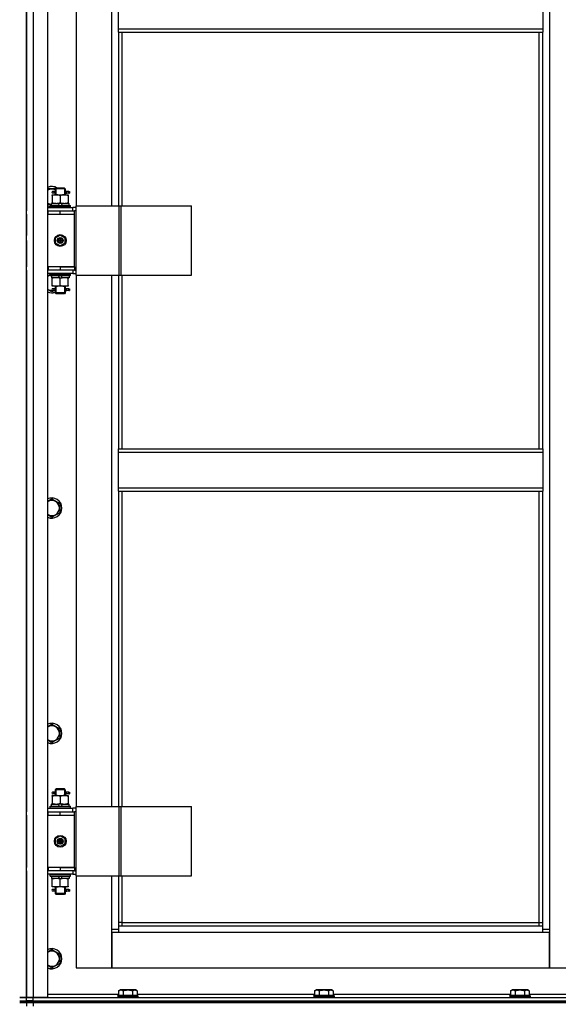
# Model space of a CAD drawing. Units: millimetres. Extents: x 0 to 26061, y -9 to 17820.
# Drawn here: x 20151 to 20789, y 13341 to 14506 of the extents above; entities that cross this region are included whole.
import ezdxf

# ---------------------------------------------------------------- set-up
doc = ezdxf.new("R2010")
doc.units = ezdxf.units.MM
doc.linetypes.add('K5LT_THIN', pattern=[0])
doc.layers.add('R', color=1, linetype='Continuous', true_color=0xff0000)
doc.layers.add('WELDING', color=7, linetype='Continuous', true_color=0xffffff)

msp = doc.modelspace()

# ---------------------------------------------------------------- linework, layer by layer
at = {"layer": 'R', "color": 7, "linetype": 'K5LT_THIN', "lineweight": 30}
for p, q in [((20159.4, 13349), (20159.4, 15143)), ((20159.4, 13349), (20159.4, 15143)), ((20167.4, 15143), (20167.4, 13349)), ((20184.4, 15143), (20184.4, 13349)), ((20778.4, 15060), (20778.4, 13430)), ((20159.4, 14921), (20159.4, 14280)), ((20218.4, 14915), (20218.4, 14286)), ((20260.4, 14286), (20260.4, 14915)), ((20268.4, 14495.7), (20268.4, 14537.7)), ((20770.4, 14537.7), (20770.4, 14495.7)), ((20268.4, 14495.7), (20770.4, 14495.7)), ((20268.4, 14491.7), (20268.4, 14495.7)), ((20268.4, 14491.7), (20770.4, 14491.7)), ((20268.4, 14491.7), (20268.4, 14286)), ((20272.4, 14491.7), (20272.4, 14286)), ((20766.4, 13998.4), (20766.4, 14491.7)), ((20770.4, 14495.7), (20770.4, 14491.7)), ((20770.4, 13998.4), (20770.4, 14491.7)), ((20189.9, 14299), (20194.6, 14299)), ((20189.9, 14298.2), (20189.9, 14299)), ((20191.7, 14303), (20190.4, 14303)), ((20191.7, 14301), (20190.4, 14301)), ((20193.5, 14303), (20191.7, 14303)), ((20193.5, 14301), (20191.7, 14301)), ((20193.4, 14306), (20194.4, 14307)), ((20199.4, 14306), (20193.4, 14306)), ((20193.4, 14306), (20193.4, 14303.5)), ((20193.4, 14300.5), (20193.4, 14299)), ((20194.3, 14306), (20194.3, 14307)), ((20194.3, 14306), (20194.3, 14299)), ((20199.4, 14307), (20194.4, 14307)), ((20194.6, 14299), (20204.1, 14299)), ((20204.4, 14307), (20199.4, 14307)), ((20205.4, 14306), (20199.4, 14306)), ((20204.1, 14299), (20208.9, 14299)), ((20205.4, 14306), (20204.4, 14307)), ((20204.4, 14306), (20204.4, 14307)), ((20204.4, 14306), (20204.4, 14299)), ((20209.4, 14303), (20205.3, 14303)), ((20205.3, 14303), (20207.2, 14303)), ((20205.3, 14301), (20207.2, 14301)), ((20209.4, 14301), (20205.3, 14301)), ((20205.4, 14306), (20205.4, 14303.5)), ((20205.4, 14300.5), (20205.4, 14299)), ((20208.9, 14299), (20208.9, 14298.2)), ((20209.4, 14303), (20210.2, 14303)), ((20209.4, 14301), (20209.4, 14303)), ((20209.4, 14301), (20210.2, 14301)), ((20210.2, 14303), (20210.2, 14301)), ((20188.9, 14286.5), (20188.9, 14289)), ((20188.9, 14289), (20197.1, 14289)), ((20189.9, 14298.2), (20189.9, 14289.9)), ((20189.9, 14289), (20189.9, 14289.9)), ((20197.1, 14289), (20198.3, 14286.5)), ((20200.4, 14289), (20197.1, 14289)), ((20199.4, 14298.2), (20199.4, 14289.9)), ((20200.4, 14289), (20201.6, 14286.5)), ((20200.4, 14289), (20209.9, 14289)), ((20208.9, 14298.2), (20208.9, 14289.9)), ((20208.9, 14289.9), (20208.9, 14289)), ((20209.9, 14286.5), (20209.9, 14289)), ((20159.4, 14276), (20159.4, 14280)), ((20159.4, 14276), (20159.4, 14280)), ((20159.4, 14276), (20159.4, 14251)), ((20184.4, 14284), (20214.4, 14284)), ((20184.4, 14280), (20184.9, 14280)), ((20184.4, 14276), (20184.9, 14276)), ((20184.9, 14276), (20184.9, 14280)), ((20184.9, 14280), (20199.4, 14280)), ((20184.9, 14276), (20199.4, 14276)), ((20187.4, 14286.2), (20187.6, 14286.5)), ((20187.4, 14284.3), (20187.4, 14286.2)), ((20187.4, 14286.2), (20211.4, 14286.2)), ((20187.4, 14284.3), (20187.6, 14284)), ((20187.4, 14284.3), (20211.4, 14284.3)), ((20187.6, 14286.5), (20211.2, 14286.5)), ((20199.4, 14280), (20216.4, 14280)), ((20199.4, 14276), (20199.4, 14280)), ((20199.4, 14276), (20216.4, 14276)), ((20199.4, 14276), (20216.4, 14276)), ((20211.4, 14286.2), (20211.2, 14286.5)), ((20211.4, 14284.3), (20211.2, 14284)), ((20211.4, 14284.3), (20211.4, 14286.2)), ((20218.3, 14284), (20214.4, 14284)), ((20214.4, 14280), (20214.4, 14284)), ((20218.3, 14280), (20216.4, 14280)), ((20216.4, 14276), (20216.4, 14280)), ((20216.4, 14214), (20216.4, 14276)), ((20218.3, 14204), (20218.3, 14286)), ((20218.3, 14286), (20269, 14286)), ((20218.3, 14204), (20218.3, 14286)), ((20218.3, 14286), (20218.3, 14286)), ((20269, 14286), (20271.4, 14286)), ((20269, 14204), (20269, 14286)), ((20271.4, 14286), (20354.6, 14286)), ((20271.4, 14204), (20271.4, 14286)), ((20354.6, 14204), (20354.6, 14286)), ((20159.4, 14247), (20159.4, 14251)), ((20159.4, 14245), (20159.4, 14241)), ((20159.4, 14241), (20159.4, 14214)), ((20193.9, 14248.2), (20199.4, 14251.4)), ((20193.9, 14241.8), (20193.9, 14248.2)), ((20199.4, 14238.7), (20193.9, 14241.8)), ((20199.4, 14251.4), (20204.9, 14248.2)), ((20204.9, 14241.8), (20199.4, 14238.7)), ((20204.9, 14248.2), (20204.9, 14241.8)), ((20159.4, 14210), (20159.4, 14214)), ((20159.4, 14210), (20159.4, 14214)), ((20159.4, 14210), (20159.4, 13569)), ((20184.9, 14214), (20184.4, 14214)), ((20184.9, 14210), (20184.4, 14210)), ((20214.4, 14206), (20184.4, 14206)), ((20184.9, 14214), (20184.9, 14210)), ((20199.4, 14214), (20184.9, 14214)), ((20199.4, 14210), (20184.9, 14210)), ((20187.4, 14205.7), (20187.6, 14206)), ((20187.4, 14203.8), (20187.4, 14205.7)), ((20187.4, 14205.7), (20211.4, 14205.7)), ((20199.4, 14214), (20199.4, 14210)), ((20216.4, 14214), (20199.4, 14214)), ((20199.4, 14214), (20216.4, 14214)), ((20216.4, 14210), (20199.4, 14210)), ((20211.4, 14205.7), (20211.2, 14206)), ((20211.4, 14203.8), (20211.4, 14205.7)), ((20214.4, 14210), (20214.4, 14206)), ((20214.4, 14206), (20218.3, 14206)), ((20216.4, 14214), (20216.4, 14210)), ((20216.4, 14210), (20218.3, 14210)), ((20187.4, 14203.8), (20187.6, 14203.5)), ((20187.4, 14203.8), (20211.4, 14203.8)), ((20187.6, 14203.5), (20211.2, 14203.5)), ((20188.9, 14203.5), (20188.9, 14201)), ((20198.4, 14201), (20188.9, 14201)), ((20189.9, 14200.2), (20189.9, 14201)), ((20189.9, 14191.9), (20189.9, 14200.2)), ((20198.4, 14201), (20197.2, 14203.5)), ((20198.4, 14201), (20201.7, 14201)), ((20199.4, 14191.9), (20199.4, 14200.2)), ((20201.7, 14201), (20200.5, 14203.5)), ((20209.9, 14201), (20201.7, 14201)), ((20208.9, 14201), (20208.9, 14200.2)), ((20208.9, 14191.9), (20208.9, 14200.2)), ((20209.9, 14203.5), (20209.9, 14201)), ((20211.4, 14203.8), (20211.2, 14203.5)), ((20218.3, 14204), (20269, 14204)), ((20218.3, 14204), (20218.3, 14204)), ((20218.4, 14204), (20218.4, 13575)), ((20260.4, 13575), (20260.4, 14204)), ((20268.4, 14204), (20268.4, 13998.4)), ((20269, 14204), (20271.4, 14204)), ((20271.4, 14204), (20354.6, 14204)), ((20272.4, 14204), (20272.4, 13998.4)), ((20192.8, 14186), (20189.4, 14184.1)), ((20189.9, 14191), (20189.9, 14191.9)), ((20194.6, 14191), (20189.9, 14191)), ((20191.7, 14188), (20190.4, 14188)), ((20191.7, 14186), (20190.4, 14186)), ((20193.5, 14188), (20191.7, 14188)), ((20193.5, 14186), (20191.7, 14186)), ((20193.4, 14191), (20193.4, 14188.5)), ((20193.4, 14185.5), (20193.4, 14183)), ((20193.4, 14183), (20194.4, 14182)), ((20199.4, 14183), (20193.4, 14183)), ((20194.3, 14191), (20194.3, 14183)), ((20194.3, 14183), (20194.3, 14182.1)), ((20204.1, 14191), (20194.6, 14191)), ((20205.4, 14183), (20199.4, 14183)), ((20208.9, 14191), (20204.1, 14191)), ((20204.4, 14191), (20204.4, 14183)), ((20205.4, 14183), (20204.4, 14182)), ((20204.4, 14183), (20204.4, 14182.1)), ((20209.4, 14188), (20205.3, 14188)), ((20205.3, 14188), (20207.2, 14188)), ((20205.3, 14186), (20207.2, 14186)), ((20209.4, 14186), (20205.3, 14186)), ((20205.4, 14191), (20205.4, 14188.5)), ((20205.4, 14185.5), (20205.4, 14183)), ((20208.9, 14191.9), (20208.9, 14191)), ((20209.4, 14188), (20210.2, 14188)), ((20209.4, 14186), (20209.4, 14188)), ((20209.4, 14186), (20210.2, 14186)), ((20210.2, 14188), (20210.2, 14186)), ((20199.4, 14182), (20194.4, 14182)), ((20204.4, 14182), (20199.4, 14182)), ((20268.4, 13998.4), (20770.4, 13998.4)), ((20268.4, 13994.4), (20268.4, 13998.4)), ((20770.4, 13998.4), (20770.4, 13994.4)), ((20268.4, 13994.4), (20770.4, 13994.4)), ((20268.4, 13952.4), (20268.4, 13994.4)), ((20770.4, 13994.4), (20770.4, 13952.4)), ((20268.4, 13952.4), (20770.4, 13952.4)), ((20268.4, 13948.4), (20268.4, 13952.4)), ((20770.4, 13952.4), (20770.4, 13948.4)), ((20189.4, 13939.3), (20198.9, 13933.8)), ((20268.4, 13948.4), (20770.4, 13948.4)), ((20268.4, 13948.4), (20268.4, 13575)), ((20272.4, 13948.4), (20272.4, 13575)), ((20766.4, 13438), (20766.4, 13948.4)), ((20770.4, 13434), (20770.4, 13948.4)), ((20198.9, 13933.8), (20198.9, 13928.4)), ((20198.9, 13928.4), (20198.9, 13922.9)), ((20198.9, 13922.9), (20189.4, 13917.4)), ((20189.4, 13672.7), (20198.9, 13667.2)), ((20198.9, 13667.2), (20198.9, 13661.7)), ((20198.9, 13661.7), (20198.9, 13656.2)), ((20198.9, 13656.2), (20189.4, 13650.7)), ((20189.9, 13588), (20194.6, 13588)), ((20189.9, 13587.2), (20189.9, 13588)), ((20191.7, 13592), (20190.4, 13592)), ((20191.7, 13590), (20190.4, 13590)), ((20193.5, 13592), (20191.7, 13592)), ((20193.5, 13590), (20191.7, 13590)), ((20193.4, 13595), (20194.4, 13596)), ((20199.4, 13595), (20193.4, 13595)), ((20193.4, 13595), (20193.4, 13592.5)), ((20193.4, 13589.5), (20193.4, 13588)), ((20194.3, 13595), (20194.3, 13596)), ((20194.3, 13595), (20194.3, 13588)), ((20199.4, 13596), (20194.4, 13596)), ((20194.6, 13588), (20204.1, 13588)), ((20204.4, 13596), (20199.4, 13596)), ((20205.4, 13595), (20199.4, 13595)), ((20204.1, 13588), (20208.9, 13588)), ((20205.4, 13595), (20204.4, 13596)), ((20204.4, 13595), (20204.4, 13596)), ((20204.4, 13595), (20204.4, 13588)), ((20209.4, 13592), (20205.3, 13592)), ((20205.3, 13592), (20207.2, 13592)), ((20205.3, 13590), (20207.2, 13590)), ((20209.4, 13590), (20205.3, 13590)), ((20205.4, 13595), (20205.4, 13592.5)), ((20205.4, 13589.5), (20205.4, 13588)), ((20208.9, 13588), (20208.9, 13587.2)), ((20209.4, 13592), (20210.2, 13592)), ((20209.4, 13590), (20209.4, 13592)), ((20209.4, 13590), (20210.2, 13590)), ((20210.2, 13592), (20210.2, 13590)), ((20188.9, 13575.5), (20188.9, 13578)), ((20188.9, 13578), (20197.1, 13578)), ((20189.9, 13587.2), (20189.9, 13578.9)), ((20189.9, 13578), (20189.9, 13578.9)), ((20197.1, 13578), (20198.3, 13575.5)), ((20200.4, 13578), (20197.1, 13578)), ((20199.4, 13587.2), (20199.4, 13578.9)), ((20200.4, 13578), (20201.6, 13575.5)), ((20200.4, 13578), (20209.9, 13578)), ((20208.9, 13587.2), (20208.9, 13578.9)), ((20208.9, 13578.9), (20208.9, 13578)), ((20209.9, 13575.5), (20209.9, 13578)), ((20159.4, 13565), (20159.4, 13569)), ((20159.4, 13565), (20159.4, 13569)), ((20159.4, 13565), (20159.4, 13503)), ((20184.4, 13573), (20214.4, 13573)), ((20184.4, 13569), (20184.9, 13569)), ((20184.4, 13565), (20184.9, 13565)), ((20184.9, 13565), (20184.9, 13569)), ((20184.9, 13569), (20199.4, 13569)), ((20184.9, 13565), (20199.4, 13565)), ((20187.4, 13575.2), (20187.6, 13575.5)), ((20187.4, 13573.3), (20187.4, 13575.2)), ((20187.4, 13575.2), (20211.4, 13575.2)), ((20187.4, 13573.3), (20187.6, 13573)), ((20187.4, 13573.3), (20211.4, 13573.3)), ((20187.6, 13575.5), (20211.2, 13575.5)), ((20199.4, 13569), (20216.4, 13569)), ((20199.4, 13565), (20199.4, 13569)), ((20199.4, 13565), (20216.4, 13565)), ((20199.4, 13565), (20216.4, 13565)), ((20211.4, 13575.2), (20211.2, 13575.5)), ((20211.4, 13573.3), (20211.2, 13573)), ((20211.4, 13573.3), (20211.4, 13575.2)), ((20218.3, 13573), (20214.4, 13573)), ((20214.4, 13569), (20214.4, 13573)), ((20218.3, 13569), (20216.4, 13569)), ((20216.4, 13565), (20216.4, 13569)), ((20216.4, 13503), (20216.4, 13565)), ((20218.3, 13493), (20218.3, 13575)), ((20218.3, 13575), (20269, 13575)), ((20218.3, 13493), (20218.3, 13575)), ((20218.3, 13575), (20218.3, 13575)), ((20269, 13575), (20271.4, 13575)), ((20269, 13493), (20269, 13575)), ((20271.4, 13575), (20354.6, 13575)), ((20271.4, 13493), (20271.4, 13575)), ((20354.6, 13493), (20354.6, 13575)), ((20193.9, 13537.2), (20199.4, 13540.4)), ((20193.9, 13530.8), (20193.9, 13537.2)), ((20199.4, 13527.7), (20193.9, 13530.8)), ((20199.4, 13540.4), (20204.9, 13537.2)), ((20204.9, 13530.8), (20199.4, 13527.7)), ((20204.9, 13537.2), (20204.9, 13530.8)), ((20159.4, 13499), (20159.4, 13503)), ((20159.4, 13499), (20159.4, 13503)), ((20159.4, 13499), (20159.4, 13349)), ((20184.9, 13503), (20184.4, 13503)), ((20184.9, 13499), (20184.4, 13499)), ((20214.4, 13495), (20184.4, 13495)), ((20184.9, 13503), (20184.9, 13499)), ((20199.4, 13503), (20184.9, 13503)), ((20199.4, 13499), (20184.9, 13499)), ((20187.4, 13494.7), (20187.6, 13495)), ((20187.4, 13492.8), (20187.4, 13494.7)), ((20187.4, 13494.7), (20211.4, 13494.7)), ((20199.4, 13503), (20216.4, 13503)), ((20199.4, 13503), (20199.4, 13499)), ((20216.4, 13503), (20199.4, 13503)), ((20216.4, 13499), (20199.4, 13499)), ((20211.4, 13494.7), (20211.2, 13495)), ((20211.4, 13492.8), (20211.4, 13494.7)), ((20214.4, 13499), (20214.4, 13495)), ((20214.4, 13495), (20218.3, 13495)), ((20216.4, 13503), (20216.4, 13499)), ((20216.4, 13499), (20218.3, 13499)), ((20187.4, 13492.8), (20187.6, 13492.5)), ((20187.4, 13492.8), (20211.4, 13492.8)), ((20187.6, 13492.5), (20211.2, 13492.5)), ((20188.9, 13492.5), (20188.9, 13490)), ((20198.4, 13490), (20188.9, 13490)), ((20189.9, 13489.2), (20189.9, 13490)), ((20189.9, 13480.9), (20189.9, 13489.2)), ((20198.4, 13490), (20197.2, 13492.5)), ((20198.4, 13490), (20201.7, 13490)), ((20199.4, 13480.9), (20199.4, 13489.2)), ((20201.7, 13490), (20200.5, 13492.5)), ((20209.9, 13490), (20201.7, 13490)), ((20208.9, 13490), (20208.9, 13489.2)), ((20208.9, 13480.9), (20208.9, 13489.2)), ((20209.9, 13492.5), (20209.9, 13490)), ((20211.4, 13492.8), (20211.2, 13492.5)), ((20218.3, 13493), (20269, 13493)), ((20218.3, 13493), (20218.3, 13493)), ((20218.4, 13493), (20218.4, 13384)), ((20260.4, 13430), (20260.4, 13493)), ((20268.4, 13493), (20268.4, 13434)), ((20269, 13493), (20271.4, 13493)), ((20271.4, 13493), (20354.6, 13493)), ((20272.4, 13493), (20272.4, 13438)), ((20189.9, 13480), (20189.9, 13480.9)), ((20194.6, 13480), (20189.9, 13480)), ((20191.7, 13477), (20190.4, 13477)), ((20191.7, 13475), (20190.4, 13475)), ((20193.5, 13477), (20191.7, 13477)), ((20193.5, 13475), (20191.7, 13475)), ((20193.4, 13480), (20193.4, 13477.5)), ((20193.4, 13474.5), (20193.4, 13472)), ((20193.4, 13472), (20194.4, 13471)), ((20199.4, 13472), (20193.4, 13472)), ((20194.3, 13480), (20194.3, 13472)), ((20194.3, 13472), (20194.3, 13471.1)), ((20204.1, 13480), (20194.6, 13480)), ((20205.4, 13472), (20199.4, 13472)), ((20208.9, 13480), (20204.1, 13480)), ((20204.4, 13480), (20204.4, 13472)), ((20205.4, 13472), (20204.4, 13471)), ((20204.4, 13472), (20204.4, 13471.1)), ((20209.4, 13477), (20205.3, 13477)), ((20205.3, 13477), (20207.2, 13477)), ((20205.3, 13475), (20207.2, 13475)), ((20209.4, 13475), (20205.3, 13475)), ((20205.4, 13480), (20205.4, 13477.5)), ((20205.4, 13474.5), (20205.4, 13472)), ((20208.9, 13480.9), (20208.9, 13480)), ((20209.4, 13477), (20210.2, 13477)), ((20209.4, 13475), (20209.4, 13477)), ((20209.4, 13475), (20210.2, 13475)), ((20210.2, 13477), (20210.2, 13475)), ((20199.4, 13471), (20194.4, 13471)), ((20204.4, 13471), (20199.4, 13471)), ((20272.4, 13438), (20268.4, 13438)), ((20272.4, 13438), (20766.4, 13438)), ((20272.4, 13438), (20272.4, 13434)), ((20766.4, 13434), (20766.4, 13438)), ((20766.4, 13438), (20770.4, 13438)), ((20260.4, 13430), (20268.4, 13430)), ((20260.4, 13384), (20260.4, 13430)), ((20260.4, 13426), (20260.4, 13384)), ((20268.4, 13426), (20260.4, 13426)), ((20268.4, 13434), (20770.4, 13434)), ((20268.4, 13434), (20268.4, 13426)), ((20770.4, 13426), (20268.4, 13426)), ((20770.4, 13426), (20770.4, 13434)), ((20770.4, 13430), (20778.4, 13430)), ((20778.4, 13426), (20770.4, 13426)), ((20778.4, 13430), (20778.4, 13384)), ((20778.4, 13384), (20778.4, 13426)), ((20189.4, 13406), (20198.9, 13400.5)), ((20198.9, 13400.5), (20198.9, 13395)), ((20198.9, 13395), (20198.9, 13389.5)), ((20198.9, 13389.5), (20189.4, 13384.1)), ((20218.4, 13384), (20260.4, 13384)), ((20260.4, 13384), (20778.4, 13384)), ((20778.4, 13384), (20820.4, 13384)), ((20268.4, 13356.9), (20270.4, 13358)), ((20268.4, 13356.9), (20268.4, 13351.5)), ((20288.4, 13358), (20270.4, 13358)), ((20273.9, 13356.9), (20273.9, 13351.5)), ((20284.9, 13356.9), (20284.9, 13351.5)), ((20290.4, 13356.9), (20288.4, 13358)), ((20290.4, 13356.9), (20290.4, 13351.5)), ((20500.4, 13356.9), (20502.4, 13358)), ((20500.4, 13356.9), (20500.4, 13351.5)), ((20520.4, 13358), (20502.4, 13358)), ((20505.9, 13356.9), (20505.9, 13351.5)), ((20516.9, 13356.9), (20516.9, 13351.5)), ((20522.4, 13356.9), (20520.4, 13358)), ((20522.4, 13356.9), (20522.4, 13351.5)), ((20732.4, 13356.9), (20734.4, 13358)), ((20732.4, 13356.9), (20732.4, 13351.5)), ((20752.4, 13358), (20734.4, 13358)), ((20737.9, 13356.9), (20737.9, 13351.5)), ((20748.9, 13356.9), (20748.9, 13351.5)), ((20754.4, 13356.9), (20752.4, 13358)), ((20754.4, 13356.9), (20754.4, 13351.5)), ((20151.4, 13349), (20159.4, 13349)), ((20159.4, 13349), (20151.4, 13349)), ((20151.4, 13345), (20159.4, 13345)), ((20151.4, 13345), (20159.4, 13345)), ((20159.4, 13345), (20159.4, 13349)), ((20167.4, 13349), (20159.4, 13349)), ((20159.4, 13349), (20167.4, 13349)), ((20159.4, 13345), (20159.4, 13349)), ((20159.4, 13345), (20159.4, 13349)), ((20167.4, 13345), (20159.4, 13345)), ((20159.4, 13345), (20167.4, 13345)), ((20159.4, 13343), (20159.4, 13345)), ((20159.4, 13343), (20159.4, 13345)), ((20159.4, 13343), (20159.4, 13345)), ((20159.4, 13343), (20159.4, 13345)), ((20184.4, 13349), (20167.4, 13349)), ((20167.4, 13349), (20859.4, 13349)), ((20167.4, 13345), (20167.4, 13349)), ((20167.4, 13345), (20859.4, 13345)), ((20167.4, 13345), (21551.4, 13345)), ((20167.4, 13343), (20167.4, 13345)), ((20184.4, 13353), (20268.4, 13353)), ((20267.4, 13351.2), (20267.6, 13351.5)), ((20267.4, 13351.2), (20267.4, 13349.3)), ((20291.4, 13351.2), (20267.4, 13351.2)), ((20291.4, 13349.3), (20267.4, 13349.3)), ((20267.4, 13349.3), (20267.6, 13349)), ((20291.2, 13351.5), (20267.6, 13351.5)), ((20290.4, 13353), (20500.4, 13353)), ((20291.4, 13351.2), (20291.2, 13351.5)), ((20291.4, 13349.3), (20291.2, 13349)), ((20291.4, 13351.2), (20291.4, 13349.3)), ((20499.4, 13351.2), (20499.6, 13351.5)), ((20499.4, 13351.2), (20499.4, 13349.3)), ((20523.4, 13351.2), (20499.4, 13351.2)), ((20523.4, 13349.3), (20499.4, 13349.3)), ((20499.4, 13349.3), (20499.6, 13349)), ((20523.2, 13351.5), (20499.6, 13351.5)), ((20522.4, 13353), (20732.4, 13353)), ((20523.4, 13351.2), (20523.2, 13351.5)), ((20523.4, 13349.3), (20523.2, 13349)), ((20523.4, 13351.2), (20523.4, 13349.3)), ((20731.4, 13351.2), (20731.6, 13351.5)), ((20731.4, 13351.2), (20731.4, 13349.3)), ((20755.4, 13351.2), (20731.4, 13351.2)), ((20755.4, 13349.3), (20731.4, 13349.3)), ((20731.4, 13349.3), (20731.6, 13349)), ((20755.2, 13351.5), (20731.6, 13351.5)), ((20754.4, 13353), (20834.4, 13353)), ((20755.4, 13351.2), (20755.2, 13351.5)), ((20755.4, 13349.3), (20755.2, 13349)), ((20755.4, 13351.2), (20755.4, 13349.3)), ((20151.4, 13343), (20159.4, 13343)), ((20159.4, 13343), (20151.4, 13343)), ((20159.4, 13343), (20167.4, 13343)), ((20159.4, 13343), (20159.4, 13339)), ((20167.4, 13343), (20159.4, 13343)), ((20159.4, 13343), (20159.4, 13339)), ((21551.4, 13343), (20167.4, 13343)), ((20167.4, 13343), (20167.4, 13339)), ((20167.4, 13343), (21551.4, 13343))]:
    msp.add_line(p, q, dxfattribs=at)
for centre, radius in [((20199.4, 14245), 7), ((20199.4, 14245), 3.49), ((20199.4, 14245), 3.49), ((20199.4, 14245), 3.25), ((20199.4, 14245), 3.19), ((20199.4, 14245), 3.19), ((20199.4, 14245), 2.1), ((20199.4, 14245), 0.9), ((20199.4, 13534), 7), ((20199.4, 13534), 3.49), ((20199.4, 13534), 3.49), ((20199.4, 13534), 3.25), ((20199.4, 13534), 3.19), ((20199.4, 13534), 3.19), ((20199.4, 13534), 2.1), ((20199.4, 13534), 0.9)]:
    msp.add_circle(centre, radius, dxfattribs=at)
for centre, radius, start, end in [((20189.4, 14297), 12, 56.4427, 114.6243), ((20189.4, 14297), 11.8, 57.7296, 115.0095), ((20189.4, 14297), 8.97, 63.525, 123.8664), ((20190.4, 14302), 1, 90, 270), ((20189.4, 14297), 8.97, 236.1336, 266.8055), ((20189.4, 14297), 11.8, 244.9905, 260.2641), ((20189.4, 14297), 12, 245.3757, 260.4059), ((20189.4, 14195), 11.8, 111.5509, 115.0095), ((20189.4, 14195), 12, 113.5565, 114.6243), ((20189.4, 14195), 8.97, 102.7017, 123.8664), ((20189.4, 14195), 8.97, 236.1336, 274.3353), ((20189.4, 14195), 11.8, 244.9905, 289.7682), ((20189.4, 14195), 12, 245.3757, 289.4712), ((20190.4, 14187), 1, 90, 270), ((20189.4, 13928.4), 12, 0, 114.6243), ((20189.4, 13928.4), 11.8, 0, 115.0095), ((20189.4, 13928.4), 8.97, 0, 123.8664), ((20189.4, 13928.4), 8.97, 236.1336, 0), ((20189.4, 13928.4), 11.8, 244.9905, 0), ((20189.4, 13928.4), 12, 245.3757, 0), ((20189.4, 13661.7), 12, 0, 114.6243), ((20189.4, 13661.7), 11.8, 0, 115.0095), ((20189.4, 13661.7), 8.97, 0, 123.8664), ((20189.4, 13661.7), 8.97, 236.1336, 0), ((20189.4, 13661.7), 11.8, 244.9905, 0), ((20189.4, 13661.7), 12, 245.3757, 0), ((20190.4, 13591), 1, 90, 270), ((20190.4, 13476), 1, 90, 270), ((20189.4, 13395), 12, 0, 114.6243), ((20189.4, 13395), 11.8, 0, 115.0095), ((20189.4, 13395), 8.97, 0, 123.8664), ((20189.4, 13395), 11.8, 244.9905, 0), ((20189.4, 13395), 12, 245.3757, 0), ((20189.4, 13395), 8.97, 236.1336, 0)]:
    msp.add_arc(centre, radius, start, end, dxfattribs=at)
for centre in [(20191.7, 14302), (20191.7, 14187), (20191.7, 13591), (20191.7, 13476)]:
    msp.add_ellipse(centre, major_axis=(0, -1), ratio=0.301552, start_param=0, end_param=3.141593, dxfattribs=at)
at = {"layer": 'WELDING', "color": 7, "linetype": 'K5LT_THIN', "lineweight": 30}
for p, q in [((20184.4, 14306.5), (20193.9, 14306.5)), ((20193.6, 14302), (20193.4, 14303.5)), ((20193.4, 14303.5), (20193.5, 14303)), ((20193.4, 14300.5), (20193.5, 14301.4)), ((20193.5, 14301), (20193.4, 14300.5)), ((20193.5, 14301.4), (20193.6, 14302)), ((20205.4, 14303.5), (20205.2, 14302.7)), ((20205.2, 14302.7), (20205.2, 14302)), ((20205.2, 14302), (20205.4, 14300.6)), ((20205.3, 14303), (20205.4, 14303.5)), ((20205.4, 14300.6), (20205.3, 14301)), ((20188.9, 14287.5), (20184.4, 14287.5)), ((20184.4, 14203.1), (20187.4, 14204.8)), ((20189.4, 14184.1), (20184.4, 14186.9)), ((20193.6, 14187.1), (20193.4, 14188.5)), ((20193.4, 14188.5), (20193.5, 14188)), ((20193.4, 14185.5), (20193.5, 14186.4)), ((20193.5, 14186), (20193.4, 14185.5)), ((20193.5, 14186.4), (20193.6, 14187)), ((20205.4, 14188.5), (20205.2, 14187.7)), ((20205.2, 14187.7), (20205.2, 14187)), ((20205.2, 14187), (20205.4, 14185.6)), ((20205.3, 14188), (20205.4, 14188.5)), ((20205.4, 14185.6), (20205.3, 14186)), ((20184.4, 13936.4), (20189.4, 13939.3)), ((20189.4, 13917.4), (20184.4, 13920.3)), ((20184.4, 13669.8), (20189.4, 13672.7)), ((20189.4, 13650.7), (20184.4, 13653.6)), ((20193.6, 13591), (20193.4, 13592.5)), ((20193.4, 13592.5), (20193.5, 13592)), ((20193.4, 13589.5), (20193.5, 13590.4)), ((20193.5, 13590), (20193.4, 13589.5)), ((20193.5, 13590.4), (20193.6, 13591)), ((20205.4, 13592.5), (20205.2, 13591.7)), ((20205.2, 13591.7), (20205.2, 13591)), ((20205.2, 13591), (20205.4, 13589.6)), ((20205.3, 13592), (20205.4, 13592.5)), ((20205.4, 13589.6), (20205.3, 13590)), ((20193.6, 13476), (20193.4, 13477.5)), ((20193.4, 13477.5), (20193.5, 13477)), ((20193.4, 13474.5), (20193.5, 13475.4)), ((20193.5, 13475), (20193.4, 13474.5)), ((20193.5, 13475.4), (20193.6, 13476)), ((20205.4, 13477.5), (20205.2, 13476.7)), ((20205.2, 13476.7), (20205.2, 13476)), ((20205.2, 13476), (20205.4, 13474.6)), ((20205.3, 13477), (20205.4, 13477.5)), ((20205.4, 13474.6), (20205.3, 13475)), ((20184.4, 13403.1), (20189.4, 13406)), ((20189.4, 13384.1), (20184.4, 13386.9))]:
    msp.add_line(p, q, dxfattribs=at)
for points, knots in [([(20194.6, 14299), (20194.4, 14299), (20194, 14299), (20193.3, 14299), (20192.7, 14298.9), (20191.9, 14298.7), (20191, 14298.5), (20190.2, 14298.3), (20189.9, 14298.2)], [0, 0, 0, 0, 1.192024, 2.404251, 3.60809, 4.765234, 6.955738, 9, 9, 9, 9]), ([(20199.4, 14298.2), (20198.9, 14298.3), (20198.1, 14298.6), (20197.2, 14298.8), (20196.5, 14298.9), (20195.9, 14299), (20195.3, 14299), (20194.8, 14299), (20194.6, 14299)], [0, 0, 0, 0, 2.905563, 4.375924, 5.511195, 6.679161, 7.850161, 9, 9, 9, 9]), ([(20204.1, 14299), (20203.9, 14299), (20203.5, 14299), (20202.8, 14299), (20202.2, 14298.9), (20201.4, 14298.7), (20200.5, 14298.5), (20199.7, 14298.3), (20199.4, 14298.2)], [0, 0, 0, 0, 1.192024, 2.404251, 3.60809, 4.765234, 6.955738, 9, 9, 9, 9]), ([(20208.9, 14298.2), (20208.4, 14298.3), (20207.6, 14298.6), (20206.7, 14298.8), (20206, 14298.9), (20205.4, 14299), (20204.8, 14299), (20204.3, 14299), (20204.1, 14299)], [0, 0, 0, 0, 2.905563, 4.375924, 5.511195, 6.679161, 7.850161, 9, 9, 9, 9]), ([(20189.9, 14289.9), (20190.4, 14289.7), (20191.3, 14289.5), (20192.3, 14289.2), (20192.9, 14289.1), (20193.4, 14289.1), (20193.9, 14289), (20194.4, 14289), (20195, 14289), (20195.5, 14289), (20196.1, 14289.1), (20196.8, 14289.2), (20197.9, 14289.4), (20198.8, 14289.7), (20199.4, 14289.9)], [0, 0, 0, 0, 2.72415, 3.912285, 4.716446, 5.530362, 6.353984, 7.180289, 7.997717, 8.810544, 9.605533, 10.761675, 12.184093, 15, 15, 15, 15]), ([(20199.4, 14289.9), (20199.9, 14289.7), (20200.8, 14289.5), (20201.8, 14289.2), (20202.4, 14289.1), (20202.9, 14289.1), (20203.4, 14289), (20203.9, 14289), (20204.5, 14289), (20205, 14289), (20205.6, 14289.1), (20206.3, 14289.2), (20207.4, 14289.4), (20208.3, 14289.7), (20208.9, 14289.9)], [0, 0, 0, 0, 2.72415, 3.912285, 4.716446, 5.530362, 6.353984, 7.180289, 7.997717, 8.810544, 9.605533, 10.761675, 12.184093, 15, 15, 15, 15]), ([(20199.4, 14200.2), (20198.8, 14200.4), (20198, 14200.6), (20197, 14200.8), (20196.4, 14200.9), (20195.9, 14201), (20195.4, 14201), (20194.8, 14201), (20194.3, 14201), (20193.8, 14201), (20193.2, 14200.9), (20192.5, 14200.8), (20191.3, 14200.6), (20190.5, 14200.4), (20189.9, 14200.2)], [0, 0, 0, 0, 2.72415, 3.912285, 4.716446, 5.530362, 6.353984, 7.180289, 7.997717, 8.810544, 9.605533, 10.761675, 12.184093, 15, 15, 15, 15]), ([(20208.9, 14200.2), (20208.3, 14200.4), (20207.5, 14200.6), (20206.5, 14200.8), (20205.9, 14200.9), (20205.4, 14201), (20204.9, 14201), (20204.3, 14201), (20203.8, 14201), (20203.3, 14201), (20202.7, 14200.9), (20202, 14200.8), (20200.8, 14200.6), (20200, 14200.4), (20199.4, 14200.2)], [0, 0, 0, 0, 2.72415, 3.912285, 4.716446, 5.530362, 6.353984, 7.180289, 7.997717, 8.810544, 9.605533, 10.761675, 12.184093, 15, 15, 15, 15]), ([(20189.9, 14191.9), (20190.4, 14191.7), (20191.1, 14191.5), (20192.1, 14191.3), (20192.8, 14191.2), (20193.4, 14191.1), (20194, 14191), (20194.4, 14191), (20194.6, 14191)], [0, 0, 0, 0, 2.905563, 4.375924, 5.511195, 6.679161, 7.850161, 9, 9, 9, 9]), ([(20194.6, 14191), (20194.9, 14191), (20195.3, 14191), (20195.9, 14191.1), (20196.6, 14191.2), (20197.4, 14191.3), (20198.3, 14191.5), (20199, 14191.8), (20199.4, 14191.9)], [0, 0, 0, 0, 1.192024, 2.404251, 3.60809, 4.765234, 6.955738, 9, 9, 9, 9]), ([(20199.4, 14191.9), (20199.9, 14191.7), (20200.6, 14191.5), (20201.6, 14191.3), (20202.3, 14191.2), (20202.9, 14191.1), (20203.5, 14191), (20203.9, 14191), (20204.1, 14191)], [0, 0, 0, 0, 2.905563, 4.375924, 5.511195, 6.679161, 7.850161, 9, 9, 9, 9]), ([(20204.1, 14191), (20204.4, 14191), (20204.8, 14191), (20205.4, 14191.1), (20206.1, 14191.2), (20206.9, 14191.3), (20207.8, 14191.5), (20208.5, 14191.8), (20208.9, 14191.9)], [0, 0, 0, 0, 1.192024, 2.404251, 3.60809, 4.765234, 6.955738, 9, 9, 9, 9]), ([(20194.6, 13588), (20194.4, 13588), (20194, 13588), (20193.3, 13588), (20192.7, 13587.9), (20191.9, 13587.7), (20191, 13587.5), (20190.2, 13587.3), (20189.9, 13587.2)], [0, 0, 0, 0, 1.192024, 2.404251, 3.60809, 4.765234, 6.955738, 9, 9, 9, 9]), ([(20199.4, 13587.2), (20198.9, 13587.3), (20198.1, 13587.6), (20197.2, 13587.8), (20196.5, 13587.9), (20195.9, 13588), (20195.3, 13588), (20194.8, 13588), (20194.6, 13588)], [0, 0, 0, 0, 2.905563, 4.375924, 5.511195, 6.679161, 7.850161, 9, 9, 9, 9]), ([(20204.1, 13588), (20203.9, 13588), (20203.5, 13588), (20202.8, 13588), (20202.2, 13587.9), (20201.4, 13587.7), (20200.5, 13587.5), (20199.7, 13587.3), (20199.4, 13587.2)], [0, 0, 0, 0, 1.192024, 2.404251, 3.60809, 4.765234, 6.955738, 9, 9, 9, 9]), ([(20208.9, 13587.2), (20208.4, 13587.3), (20207.6, 13587.6), (20206.7, 13587.8), (20206, 13587.9), (20205.4, 13588), (20204.8, 13588), (20204.3, 13588), (20204.1, 13588)], [0, 0, 0, 0, 2.905563, 4.375924, 5.511195, 6.679161, 7.850161, 9, 9, 9, 9]), ([(20189.9, 13578.9), (20190.4, 13578.7), (20191.3, 13578.5), (20192.3, 13578.2), (20192.9, 13578.1), (20193.4, 13578.1), (20193.9, 13578), (20194.4, 13578), (20195, 13578), (20195.5, 13578), (20196.1, 13578.1), (20196.8, 13578.2), (20197.9, 13578.4), (20198.8, 13578.7), (20199.4, 13578.9)], [0, 0, 0, 0, 2.72415, 3.912285, 4.716446, 5.530362, 6.353984, 7.180289, 7.997717, 8.810544, 9.605533, 10.761675, 12.184093, 15, 15, 15, 15]), ([(20199.4, 13578.9), (20199.9, 13578.7), (20200.8, 13578.5), (20201.8, 13578.2), (20202.4, 13578.1), (20202.9, 13578.1), (20203.4, 13578), (20203.9, 13578), (20204.5, 13578), (20205, 13578), (20205.6, 13578.1), (20206.3, 13578.2), (20207.4, 13578.4), (20208.3, 13578.7), (20208.9, 13578.9)], [0, 0, 0, 0, 2.72415, 3.912285, 4.716446, 5.530362, 6.353984, 7.180289, 7.997717, 8.810544, 9.605533, 10.761675, 12.184093, 15, 15, 15, 15]), ([(20199.4, 13489.2), (20198.8, 13489.4), (20198, 13489.6), (20197, 13489.8), (20196.4, 13489.9), (20195.9, 13490), (20195.4, 13490), (20194.8, 13490), (20194.3, 13490), (20193.8, 13490), (20193.2, 13489.9), (20192.5, 13489.8), (20191.3, 13489.6), (20190.5, 13489.4), (20189.9, 13489.2)], [0, 0, 0, 0, 2.72415, 3.912285, 4.716446, 5.530362, 6.353984, 7.180289, 7.997717, 8.810544, 9.605533, 10.761675, 12.184093, 15, 15, 15, 15]), ([(20208.9, 13489.2), (20208.3, 13489.4), (20207.5, 13489.6), (20206.5, 13489.8), (20205.9, 13489.9), (20205.4, 13490), (20204.9, 13490), (20204.3, 13490), (20203.8, 13490), (20203.3, 13490), (20202.7, 13489.9), (20202, 13489.8), (20200.8, 13489.6), (20200, 13489.4), (20199.4, 13489.2)], [0, 0, 0, 0, 2.72415, 3.912285, 4.716446, 5.530362, 6.353984, 7.180289, 7.997717, 8.810544, 9.605533, 10.761675, 12.184093, 15, 15, 15, 15]), ([(20189.9, 13480.9), (20190.4, 13480.7), (20191.1, 13480.5), (20192.1, 13480.3), (20192.8, 13480.2), (20193.4, 13480.1), (20194, 13480), (20194.4, 13480), (20194.6, 13480)], [0, 0, 0, 0, 2.905563, 4.375924, 5.511195, 6.679161, 7.850161, 9, 9, 9, 9]), ([(20194.6, 13480), (20194.9, 13480), (20195.3, 13480), (20195.9, 13480.1), (20196.6, 13480.2), (20197.4, 13480.3), (20198.3, 13480.5), (20199, 13480.8), (20199.4, 13480.9)], [0, 0, 0, 0, 1.192024, 2.404251, 3.60809, 4.765234, 6.955738, 9, 9, 9, 9]), ([(20199.4, 13480.9), (20199.9, 13480.7), (20200.6, 13480.5), (20201.6, 13480.3), (20202.3, 13480.2), (20202.9, 13480.1), (20203.5, 13480), (20203.9, 13480), (20204.1, 13480)], [0, 0, 0, 0, 2.905563, 4.375924, 5.511195, 6.679161, 7.850161, 9, 9, 9, 9]), ([(20204.1, 13480), (20204.4, 13480), (20204.8, 13480), (20205.4, 13480.1), (20206.1, 13480.2), (20206.9, 13480.3), (20207.8, 13480.5), (20208.5, 13480.8), (20208.9, 13480.9)], [0, 0, 0, 0, 1.192024, 2.404251, 3.60809, 4.765234, 6.955738, 9, 9, 9, 9]), ([(20273.9, 13356.9), (20273.6, 13357.1), (20273.2, 13357.3), (20272.7, 13357.4), (20272.4, 13357.5), (20272.1, 13357.6), (20271.9, 13357.7), (20271.6, 13357.7), (20271.3, 13357.7), (20271, 13357.7), (20270.7, 13357.7), (20270.3, 13357.6), (20269.9, 13357.5), (20269.2, 13357.3), (20268.7, 13357), (20268.4, 13356.9)], [0, 0, 0, 0, 2.912728, 3.529104, 4.366059, 5.20805, 5.90491, 6.841792, 7.68611, 8.552187, 9.436385, 10.31786, 11.611268, 13.263681, 16, 16, 16, 16]), ([(20284.9, 13356.9), (20284.4, 13357), (20283.8, 13357.2), (20283, 13357.3), (20282.4, 13357.4), (20281.9, 13357.5), (20281.4, 13357.6), (20280.8, 13357.7), (20280.2, 13357.7), (20279.6, 13357.7), (20279, 13357.7), (20278.4, 13357.7), (20277.7, 13357.6), (20276.8, 13357.5), (20275.5, 13357.3), (20274.5, 13357), (20273.9, 13356.9)], [0, 0, 0, 0, 2.142801, 3.094773, 3.749673, 4.638938, 5.533553, 6.273967, 7.269403, 8.166492, 9.086699, 10.026159, 10.962726, 12.336972, 14.092661, 17, 17, 17, 17]), ([(20290.4, 13356.9), (20290, 13357.1), (20289.6, 13357.3), (20289.1, 13357.4), (20288.9, 13357.5), (20288.6, 13357.6), (20288.3, 13357.7), (20288, 13357.7), (20287.7, 13357.7), (20287.4, 13357.7), (20287.1, 13357.7), (20286.8, 13357.6), (20286.3, 13357.5), (20285.7, 13357.3), (20285.2, 13357), (20284.9, 13356.9)], [0, 0, 0, 0, 2.912728, 3.529104, 4.366059, 5.20805, 5.90491, 6.841792, 7.68611, 8.552187, 9.436385, 10.31786, 11.611268, 13.263681, 16, 16, 16, 16]), ([(20505.9, 13356.9), (20505.6, 13357.1), (20505.2, 13357.3), (20504.7, 13357.4), (20504.4, 13357.5), (20504.1, 13357.6), (20503.9, 13357.7), (20503.6, 13357.7), (20503.3, 13357.7), (20503, 13357.7), (20502.7, 13357.7), (20502.3, 13357.6), (20501.9, 13357.5), (20501.2, 13357.3), (20500.7, 13357), (20500.4, 13356.9)], [0, 0, 0, 0, 2.912728, 3.529104, 4.366059, 5.20805, 5.90491, 6.841792, 7.68611, 8.552187, 9.436385, 10.31786, 11.611268, 13.263681, 16, 16, 16, 16]), ([(20516.9, 13356.9), (20516.4, 13357), (20515.8, 13357.2), (20515, 13357.3), (20514.4, 13357.4), (20513.9, 13357.5), (20513.4, 13357.6), (20512.8, 13357.7), (20512.2, 13357.7), (20511.6, 13357.7), (20511, 13357.7), (20510.4, 13357.7), (20509.7, 13357.6), (20508.8, 13357.5), (20507.5, 13357.3), (20506.5, 13357), (20505.9, 13356.9)], [0, 0, 0, 0, 2.142801, 3.094773, 3.749673, 4.638938, 5.533553, 6.273967, 7.269403, 8.166492, 9.086699, 10.026159, 10.962726, 12.336972, 14.092661, 17, 17, 17, 17]), ([(20522.4, 13356.9), (20522, 13357.1), (20521.6, 13357.3), (20521.1, 13357.4), (20520.9, 13357.5), (20520.6, 13357.6), (20520.3, 13357.7), (20520, 13357.7), (20519.7, 13357.7), (20519.4, 13357.7), (20519.1, 13357.7), (20518.8, 13357.6), (20518.3, 13357.5), (20517.7, 13357.3), (20517.2, 13357), (20516.9, 13356.9)], [0, 0, 0, 0, 2.912728, 3.529104, 4.366059, 5.20805, 5.90491, 6.841792, 7.68611, 8.552187, 9.436385, 10.31786, 11.611268, 13.263681, 16, 16, 16, 16]), ([(20737.9, 13356.9), (20737.6, 13357.1), (20737.2, 13357.3), (20736.7, 13357.4), (20736.4, 13357.5), (20736.1, 13357.6), (20735.9, 13357.7), (20735.6, 13357.7), (20735.3, 13357.7), (20735, 13357.7), (20734.7, 13357.7), (20734.3, 13357.6), (20733.9, 13357.5), (20733.2, 13357.3), (20732.7, 13357), (20732.4, 13356.9)], [0, 0, 0, 0, 2.912728, 3.529104, 4.366059, 5.20805, 5.90491, 6.841792, 7.68611, 8.552187, 9.436385, 10.31786, 11.611268, 13.263681, 16, 16, 16, 16]), ([(20748.9, 13356.9), (20748.4, 13357), (20747.8, 13357.2), (20747, 13357.3), (20746.4, 13357.4), (20745.9, 13357.5), (20745.4, 13357.6), (20744.8, 13357.7), (20744.2, 13357.7), (20743.6, 13357.7), (20743, 13357.7), (20742.4, 13357.7), (20741.7, 13357.6), (20740.8, 13357.5), (20739.5, 13357.3), (20738.5, 13357), (20737.9, 13356.9)], [0, 0, 0, 0, 2.142801, 3.094773, 3.749673, 4.638938, 5.533553, 6.273967, 7.269403, 8.166492, 9.086699, 10.026159, 10.962726, 12.336972, 14.092661, 17, 17, 17, 17]), ([(20754.4, 13356.9), (20754, 13357.1), (20753.6, 13357.3), (20753.1, 13357.4), (20752.9, 13357.5), (20752.6, 13357.6), (20752.3, 13357.7), (20752, 13357.7), (20751.7, 13357.7), (20751.4, 13357.7), (20751.1, 13357.7), (20750.8, 13357.6), (20750.3, 13357.5), (20749.7, 13357.3), (20749.2, 13357), (20748.9, 13356.9)], [0, 0, 0, 0, 2.912728, 3.529104, 4.366059, 5.20805, 5.90491, 6.841792, 7.68611, 8.552187, 9.436385, 10.31786, 11.611268, 13.263681, 16, 16, 16, 16])]:
    msp.add_open_spline(points, degree=3, knots=knots, dxfattribs=at)

doc.saveas('drawing.dxf')
